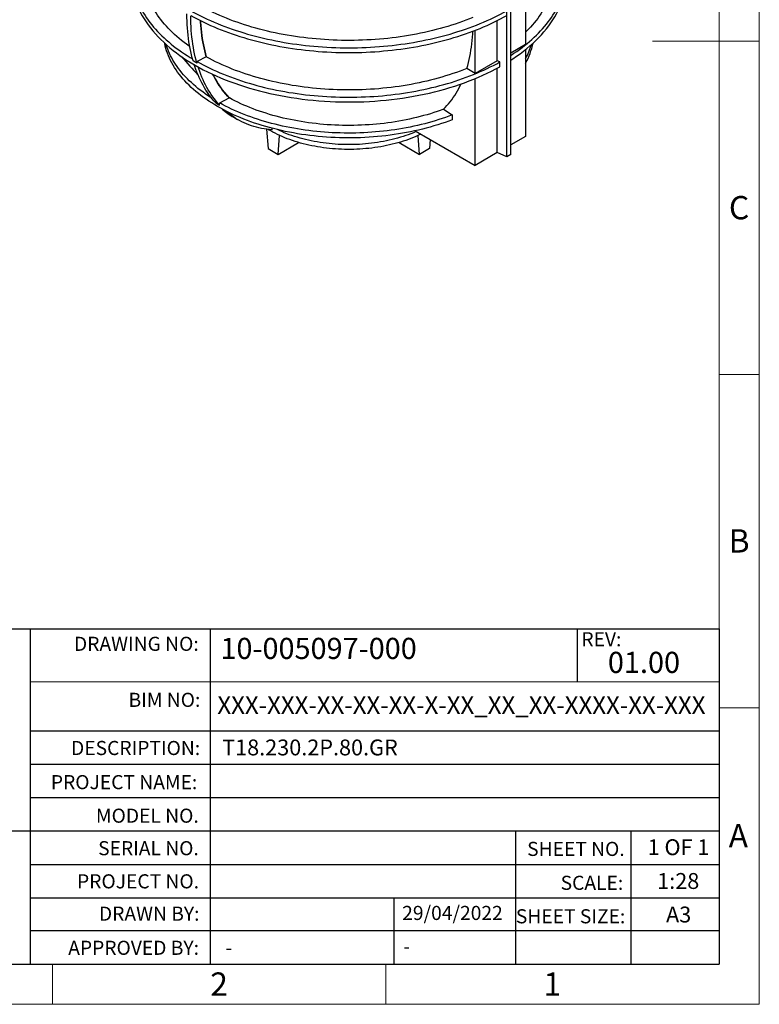
# Model space of a CAD drawing. Units: millimetres. Extents: x 112 to 11648, y 112 to 8204.
# Drawn here: x 8542 to 11648, y 112 to 4249 of the extents above; entities that cross this region are included whole.
import ezdxf

# ---------------------------------------------------------------- set-up
doc = ezdxf.new("R2010")
doc.units = ezdxf.units.MM
doc.header["$LTSCALE"] = 28
doc.linetypes.add('SLD-Solid', pattern=[0])
for name, color, linetype in [('FORMAT', 7, 'SLD-Solid'), ('SHEET_FORMAT_LINES', 8, 'SLD-Solid'), ('SHEET_FORMAT_TEXT', 7, 'SLD-Solid')]:
    doc.layers.add(name, color=color, linetype=linetype)
doc.styles.add('SLDTEXTSTYLE0', font='GOTHIC.TTF', dxfattribs={"width": 0.913})
doc.styles.add('SLDTEXTSTYLE2', font='GOTHICB.TTF', dxfattribs={"width": 0.913})

msp = doc.modelspace()

# ---------------------------------------------------------------- linework, layer by layer
at = {"color": 7, "linetype": 'SLD-Solid', "lineweight": 25}
for p, q in [((10603.8, 3681.8), (10603.8, 4514.6)), ((10587.7, 3672.4), (10587.7, 4505.3)), ((10666.4, 4317), (10666.4, 4144.5)), ((10547.6, 4076.5), (10547.6, 4245.4)), ((10454.3, 4022.1), (10454.3, 4204.1)), ((10666.4, 4144.5), (10603.8, 4108.7)), ((10666.4, 4123.3), (10666.4, 3758.7)), ((9286.4, 4073), (9286.1, 4066.2)), ((9325.3, 4092.5), (9286.4, 4073)), ((9325.5, 4092.6), (9325.3, 4092.5)), ((10547.6, 4076.5), (10454.3, 4022.1)), ((10558.3, 4071.2), (10547.6, 4076.5)), ((10558.3, 4051.1), (10558.3, 4071.2)), ((10454.3, 4022.1), (10420, 4044)), ((10547.6, 3690.2), (10547.6, 4045.2)), ((10454.3, 3636.3), (10454.3, 4001.1)), ((9365.1, 3899.5), (9381.3, 3890.2)), ((9381.3, 3890.2), (9381.9, 3899.1)), ((9381.9, 3899.1), (9422, 3920.2)), ((9422, 3920.2), (9422.2, 3920.3)), ((10321.5, 3872.7), (10358.4, 3848.7)), ((10358.4, 3848.7), (10358.4, 3828.7)), ((9440.9, 3838.8), (9457.1, 3829.5)), ((9578.7, 3788.5), (9584.6, 3707.5)), ((9601.9, 3786.1), (9602.6, 3792.3)), ((10202.1, 3781.9), (10454.3, 3636.3)), ((9627, 3683.1), (9633.3, 3762.4)), ((9627, 3683.1), (9713.2, 3732.8)), ((10134.8, 3732.8), (10221, 3683.1)), ((10221, 3683.1), (10214.7, 3762.4)), ((10266.1, 3744.9), (10263.4, 3707.5)), ((10666.4, 3758.7), (10603.8, 3722.6)), ((9584.6, 3707.5), (9627, 3683.1)), ((10263.4, 3707.5), (10221, 3683.1)), ((10547.6, 3690.2), (10454.3, 3636.3)), ((10587.7, 3672.4), (10547.6, 3690.2)), ((10603.8, 3681.8), (10587.7, 3672.4))]:
    msp.add_line(p, q, dxfattribs=at)
at = {"color": 7, "linetype": 'SLD-Solid', "lineweight": 25, "flags": 128}
for points in [[(9014, 4497.2), (9013.1, 4490.9), (9011.9, 4480.5), (9011.1, 4470.1), (9010.6, 4459.7), (9010.5, 4449.3), (9010.7, 4438.9), (9011.3, 4428.5), (9012.2, 4418.1), (9013.5, 4407.7), (9015.1, 4397.3), (9017.1, 4387), (9019.5, 4376.7), (9022.2, 4366.4), (9025.3, 4356.1), (9028.7, 4345.9), (9032.4, 4335.7), (9036.5, 4325.6), (9041, 4315.5), (9045.8, 4305.4), (9050.9, 4295.4), (9056.4, 4285.5), (9062.2, 4275.7), (9068.4, 4265.9), (9074.8, 4256.2), (9081.7, 4246.5), (9088.8, 4237), (9096.3, 4227.5), (9104.1, 4218.1), (9112.2, 4208.8), (9120.6, 4199.6), (9129.4, 4190.5), (9138.4, 4181.5), (9147.8, 4172.6), (9157.4, 4163.8), (9167.4, 4155.1), (9177.6, 4146.5), (9188.2, 4138.1), (9199, 4129.7), (9210.1, 4121.5), (9221.5, 4113.5), (9233.2, 4105.5), (9245.1, 4097.7), (9257.3, 4090.1), (9267.7, 4083.8)], [(10603.8, 4098.4), (10605.8, 4099.7), (10617.7, 4107.5), (10629.3, 4115.5), (10640.6, 4123.6), (10651.7, 4131.8), (10662.4, 4140.2), (10672.9, 4148.7), (10683.1, 4157.3), (10693, 4166), (10702.6, 4174.8), (10711.8, 4183.7), (10720.8, 4192.8), (10729.5, 4201.9), (10737.8, 4211.1), (10745.9, 4220.4), (10753.6, 4229.9), (10761, 4239.4), (10768, 4248.9), (10774.8, 4258.6), (10781.2, 4268.3), (10787.2, 4278.1), (10793, 4288), (10798.4, 4297.9), (10803.4, 4307.9), (10808.1, 4318), (10812.5, 4328.1), (10816.5, 4338.2), (10820.2, 4348.4), (10823.5, 4358.7), (10826.4, 4369), (10829.1, 4379.3), (10831.3, 4389.6), (10833.2, 4399.9), (10834.8, 4410.3), (10836, 4420.7), (10836.8, 4431.1), (10837.3, 4441.5), (10837.5, 4451.9), (10837.2, 4462.3), (10836.7, 4472.7), (10835.7, 4483.1), (10834.4, 4493.5), (10833.4, 4500.5)], [(9010.5, 4430.5), (9010.5, 4425.8), (9011, 4412.2), (9012.1, 4398.6), (9013.9, 4385), (9016.2, 4371.4), (9019.2, 4357.8), (9022.8, 4344.3), (9026.9, 4330.9), (9031.7, 4317.5), (9037.1, 4304.2), (9043, 4291), (9049.6, 4277.9), (9056.7, 4264.9), (9064.4, 4252), (9072.7, 4239.2), (9081.6, 4226.6), (9091, 4214), (9101, 4201.7), (9111.5, 4189.4), (9122.6, 4177.4), (9134.2, 4165.5), (9146.4, 4153.8), (9159, 4142.3), (9172.2, 4130.9), (9185.9, 4119.8), (9200.1, 4108.9), (9214.7, 4098.2), (9229.9, 4087.7), (9245.5, 4077.4), (9261.5, 4067.4), (9278, 4057.6), (9295, 4048.1), (9312.3, 4038.8), (9330.1, 4029.8), (9348.2, 4021.1), (9366.8, 4012.6), (9385.7, 4004.4), (9405, 3996.5), (9424.6, 3988.9), (9444.6, 3981.6), (9464.9, 3974.6), (9485.5, 3967.9), (9506.4, 3961.5), (9527.5, 3955.4), (9549, 3949.7), (9570.6, 3944.2), (9592.6, 3939.1), (9614.7, 3934.3), (9637.1, 3929.9), (9659.6, 3925.7), (9682.3, 3922), (9705.2, 3918.5), (9728.2, 3915.4), (9751.4, 3912.7), (9774.7, 3910.3), (9798, 3908.2), (9821.5, 3906.5), (9845, 3905.2), (9868.6, 3904.1), (9892.2, 3903.5), (9915.9, 3903.2), (9939.5, 3903.3), (9963.1, 3903.7), (9986.7, 3904.4), (10010.3, 3905.5), (10033.8, 3907), (10057.2, 3908.8), (10080.6, 3911), (10103.8, 3913.5), (10126.9, 3916.4), (10149.9, 3919.6), (10172.8, 3923.1), (10195.4, 3927), (10217.9, 3931.2), (10240.2, 3935.8), (10262.3, 3940.7), (10284.1, 3945.9), (10305.7, 3951.4), (10327.1, 3957.3), (10348.2, 3963.5), (10369, 3970), (10389.5, 3976.8), (10409.6, 3983.9), (10429.5, 3991.3), (10449, 3999), (10468.2, 4007), (10487, 4015.3), (10505.4, 4023.8), (10523.5, 4032.6), (10541.1, 4041.7), (10558.3, 4051.1)], [(10603.8, 4078.3), (10613.2, 4084.4), (10628.5, 4094.9), (10643.3, 4105.5), (10657.7, 4116.4), (10671.5, 4127.4), (10684.8, 4138.7), (10697.7, 4150.2), (10710, 4161.8), (10721.8, 4173.6), (10733, 4185.7), (10743.7, 4197.8), (10753.9, 4210.1), (10763.5, 4222.6), (10772.5, 4235.2), (10781, 4248), (10788.9, 4260.8), (10796.2, 4273.8), (10802.9, 4286.9), (10809.1, 4300.1), (10814.6, 4313.4), (10819.6, 4326.7), (10823.9, 4340.1), (10827.7, 4353.6), (10830.8, 4367.1), (10833.4, 4380.7), (10835.3, 4394.3), (10836.6, 4407.9), (10837.3, 4421.6), (10837.5, 4430.5)], [(9255.9, 4136), (9253.7, 4137.6), (9242.8, 4145.4), (9232.1, 4153.5), (9221.8, 4161.6), (9211.7, 4169.9), (9202, 4178.2), (9192.5, 4186.7), (9183.3, 4195.3), (9174.4, 4204), (9165.9, 4212.8), (9157.6, 4221.7), (9149.7, 4230.7), (9142, 4239.8), (9134.7, 4249), (9127.8, 4258.2), (9121.1, 4267.6), (9114.8, 4277), (9108.8, 4286.5), (9103.1, 4296), (9097.8, 4305.7), (9092.8, 4315.3), (9088.2, 4325.1), (9083.9, 4334.9), (9079.9, 4344.7), (9077.6, 4350.8)], [(10770.3, 4350.8), (10770.2, 4350.5), (10766.5, 4340.7), (10762.4, 4330.8), (10757.9, 4321.1), (10753.1, 4311.4), (10748, 4301.7), (10742.5, 4292.1), (10736.7, 4282.6), (10730.6, 4273.1), (10724.1, 4263.8), (10717.4, 4254.4), (10710.2, 4245.2), (10702.8, 4236.1), (10695.1, 4227), (10687, 4218.1), (10678.6, 4209.2), (10669.9, 4200.5), (10666.4, 4197.1)], [(10445.4, 4257.9), (10430.8, 4252), (10416, 4246.3), (10401, 4240.8), (10385.8, 4235.5), (10370.5, 4230.3), (10355, 4225.3), (10339.3, 4220.4), (10323.4, 4215.8), (10307.4, 4211.3), (10291.2, 4207), (10274.9, 4203), (10258.5, 4199), (10241.9, 4195.3), (10225.2, 4191.8), (10208.4, 4188.4), (10191.4, 4185.3), (10174.4, 4182.3), (10157.3, 4179.6), (10140.1, 4177), (10122.8, 4174.7), (10105.4, 4172.5), (10087.9, 4170.5), (10070.4, 4168.7), (10052.8, 4167.2), (10035.2, 4165.8), (10017.5, 4164.6), (9999.8, 4163.7), (9982.1, 4162.9), (9964.3, 4162.3), (9946.5, 4162), (9928.8, 4161.8), (9911, 4161.9), (9893.2, 4162.1), (9875.4, 4162.6), (9857.7, 4163.2), (9840, 4164.1), (9822.3, 4165.1), (9804.6, 4166.4), (9787, 4167.9), (9769.5, 4169.5), (9752, 4171.4), (9734.5, 4173.5), (9717.2, 4175.7), (9699.9, 4178.2), (9682.7, 4180.8), (9665.7, 4183.7), (9648.7, 4186.7), (9631.8, 4190), (9615, 4193.4), (9598.4, 4197), (9581.9, 4200.8), (9565.5, 4204.8), (9549.2, 4209), (9533.1, 4213.4), (9517.2, 4217.9), (9501.4, 4222.6), (9485.8, 4227.6), (9470.3, 4232.6), (9455.1, 4237.9), (9440, 4243.3), (9425.1, 4248.9), (9410.4, 4254.7), (9395.9, 4260.7), (9381.6, 4266.8), (9367.5, 4273), (9353.6, 4279.5), (9340, 4286.1), (9326.6, 4292.8), (9313.4, 4299.7), (9300.4, 4306.7)], [(9270, 4075.5), (9266.5, 4088.3), (9263.2, 4101.4), (9260.2, 4114.7), (9257.4, 4128.2), (9254.9, 4141.9), (9252.6, 4155.8), (9250.7, 4169.9), (9248.9, 4184.2), (9247.5, 4198.7), (9246.3, 4213.3), (9245.4, 4228.2), (9244.7, 4243.2), (9244.3, 4258.4), (9244.2, 4273.7)], [(9260.3, 4286.7), (9273.6, 4279.4), (9287.1, 4272.2), (9300.9, 4265.2), (9314.8, 4258.3), (9329, 4251.6), (9343.5, 4245), (9358.1, 4238.6), (9373, 4232.4), (9388, 4226.3), (9403.3, 4220.4), (9418.8, 4214.7), (9434.4, 4209.1), (9450.3, 4203.8), (9466.3, 4198.6), (9482.4, 4193.5), (9498.8, 4188.7), (9515.3, 4184.1), (9532, 4179.6), (9548.8, 4175.3), (9565.7, 4171.2), (9582.8, 4167.3), (9600, 4163.6), (9617.3, 4160.1), (9634.7, 4156.7), (9652.3, 4153.6), (9669.9, 4150.7), (9687.7, 4147.9), (9705.5, 4145.4), (9723.4, 4143.1), (9741.4, 4140.9), (9759.5, 4139), (9777.6, 4137.3), (9795.8, 4135.7), (9814, 4134.4), (9832.3, 4133.3), (9850.6, 4132.4), (9868.9, 4131.6), (9887.2, 4131.1), (9905.6, 4130.8), (9924, 4130.7), (9942.3, 4130.8), (9960.7, 4131.1), (9979, 4131.6), (9997.4, 4132.4), (10015.7, 4133.3), (10033.9, 4134.4), (10052.2, 4135.7), (10070.3, 4137.3), (10088.4, 4139), (10106.5, 4140.9), (10124.5, 4143.1), (10142.4, 4145.4), (10160.2, 4147.9), (10178, 4150.7), (10195.6, 4153.6), (10213.2, 4156.7), (10230.6, 4160.1), (10248, 4163.6), (10265.2, 4167.3), (10282.2, 4171.2), (10299.2, 4175.3), (10316, 4179.6), (10332.6, 4184.1), (10349.2, 4188.7), (10365.5, 4193.5), (10381.7, 4198.6), (10397.7, 4203.8), (10413.5, 4209.1), (10429.2, 4214.7), (10444.6, 4220.4), (10459.9, 4226.3), (10475, 4232.4), (10489.8, 4238.6), (10504.5, 4245), (10518.9, 4251.6), (10533.1, 4258.3), (10547.1, 4265.2), (10560.8, 4272.2), (10574.3, 4279.4), (10587.6, 4286.7)], [(9260.3, 4266.7), (9273.6, 4259.4), (9287.1, 4252.2), (9300.9, 4245.2), (9314.8, 4238.3), (9329, 4231.6), (9343.5, 4225), (9358.1, 4218.6), (9373, 4212.4), (9388, 4206.3), (9403.3, 4200.4), (9418.8, 4194.7), (9434.4, 4189.1), (9450.3, 4183.8), (9466.3, 4178.6), (9482.4, 4173.5), (9498.8, 4168.7), (9515.3, 4164), (9532, 4159.6), (9548.8, 4155.3), (9565.7, 4151.2), (9582.8, 4147.3), (9600, 4143.6), (9617.3, 4140.1), (9634.7, 4136.7), (9652.3, 4133.6), (9669.9, 4130.7), (9687.7, 4127.9), (9705.5, 4125.4), (9723.4, 4123.1), (9741.4, 4120.9), (9759.5, 4119), (9777.6, 4117.3), (9795.8, 4115.7), (9814, 4114.4), (9832.3, 4113.3), (9850.6, 4112.3), (9868.9, 4111.6), (9887.2, 4111.1), (9905.6, 4110.8), (9924, 4110.7), (9942.3, 4110.8), (9960.7, 4111.1), (9979, 4111.6), (9997.4, 4112.3), (10015.7, 4113.3), (10033.9, 4114.4), (10052.2, 4115.7), (10070.3, 4117.3), (10088.4, 4119), (10106.5, 4120.9), (10124.5, 4123.1), (10142.4, 4125.4), (10160.2, 4127.9), (10178, 4130.7), (10195.6, 4133.6), (10213.2, 4136.7), (10230.6, 4140.1), (10248, 4143.6), (10265.2, 4147.3), (10282.2, 4151.2), (10299.2, 4155.3), (10316, 4159.6), (10332.6, 4164), (10349.2, 4168.7), (10365.5, 4173.5), (10381.7, 4178.6), (10397.7, 4183.8), (10413.5, 4189.1), (10429.2, 4194.7), (10444.6, 4200.4), (10459.9, 4206.3), (10475, 4212.4), (10489.8, 4218.6), (10504.5, 4225), (10518.9, 4231.6), (10533.1, 4238.3), (10547.1, 4245.2), (10560.8, 4252.2), (10574.3, 4259.4), (10587.6, 4266.7)], [(9286.1, 4066.2), (9282.6, 4079), (9279.3, 4092.1), (9276.3, 4105.4), (9273.5, 4118.9), (9271, 4132.6), (9268.8, 4146.5), (9266.8, 4160.6), (9265.1, 4174.9), (9263.6, 4189.4), (9262.4, 4204), (9261.5, 4218.9), (9260.8, 4233.9), (9260.4, 4249.1), (9260.3, 4264.4)], [(9325.3, 4092.5), (9321.9, 4104.8), (9318.7, 4117.3), (9315.8, 4129.9), (9313.1, 4142.8), (9310.7, 4155.9), (9308.5, 4169.2), (9306.6, 4182.7), (9304.9, 4196.4), (9303.5, 4210.3), (9302.4, 4224.3), (9301.5, 4238.5), (9301.1, 4245)], [(9301.3, 4245), (9301.6, 4238.6), (9302.5, 4224.4), (9303.6, 4210.4), (9305.1, 4196.5), (9306.7, 4182.8), (9308.6, 4169.3), (9310.8, 4156), (9313.2, 4142.9), (9315.9, 4130), (9318.9, 4117.3), (9322, 4104.9), (9325.5, 4092.6)], [(10420, 4044), (10423.5, 4056.2), (10426.7, 4068.7), (10429.7, 4081.3), (10432.4, 4094.2), (10434.9, 4107.3), (10437.1, 4120.5), (10439, 4134), (10440.7, 4147.7), (10442.1, 4161.5), (10443.3, 4175.6), (10444.2, 4189.8), (10444.7, 4200.4)], [(10358.4, 3828.7), (10343.5, 3823), (10328.3, 3817.5), (10312.9, 3812.3), (10297.3, 3807.2), (10281.5, 3802.4), (10265.6, 3797.8), (10249.4, 3793.3), (10233.1, 3789.1), (10216.6, 3785.2), (10199.9, 3781.4), (10183.2, 3777.8), (10166.2, 3774.5), (10149.2, 3771.4), (10132, 3768.6), (10114.7, 3765.9), (10097.3, 3763.5), (10079.9, 3761.3), (10062.3, 3759.4), (10044.7, 3757.7), (10027, 3756.2), (10009.2, 3754.9), (9991.4, 3753.9), (9973.6, 3753.1), (9955.8, 3752.6), (9937.9, 3752.3), (9920, 3752.2), (9902.1, 3752.4), (9884.3, 3752.8), (9866.4, 3753.5), (9848.6, 3754.3), (9830.8, 3755.5), (9813.1, 3756.8), (9795.5, 3758.4), (9777.9, 3760.2), (9760.3, 3762.3), (9742.9, 3764.5), (9725.6, 3767.1), (9708.3, 3769.8), (9691.2, 3772.8), (9674.2, 3776), (9657.3, 3779.4), (9640.6, 3783), (9624, 3786.9), (9607.6, 3791), (9591.4, 3795.3), (9575.3, 3799.8), (9559.4, 3804.5), (9543.7, 3809.5), (9528.2, 3814.6), (9512.9, 3819.9), (9497.8, 3825.5), (9483, 3831.2), (9468.3, 3837.2), (9454, 3843.3), (9439.8, 3849.6), (9426, 3856.1), (9412.3, 3862.8), (9399, 3869.7), (9385.9, 3876.7), (9373.1, 3883.9), (9360.6, 3891.3), (9348.4, 3898.9), (9336.5, 3906.6), (9325, 3914.4), (9313.7, 3922.4), (9302.7, 3930.6), (9292.1, 3938.9), (9281.8, 3947.3), (9271.9, 3955.9), (9262.3, 3964.6), (9253, 3973.4), (9244.1, 3982.4), (9235.6, 3991.5), (9227.4, 4000.6), (9219.5, 4009.9), (9212.1, 4019.3), (9205, 4028.8), (9198.3, 4038.4), (9192, 4048), (9186.1, 4057.7), (9180.6, 4067.6), (9175.4, 4077.4), (9170.7, 4087.4), (9166.3, 4097.4), (9162.4, 4107.5), (9158.8, 4117.6), (9155.6, 4127.7), (9152.9, 4137.9), (9150.6, 4148.2), (9150.1, 4150.3)], [(9348.2, 3919.1), (9342, 3923.1), (9331.1, 3930.3), (9320.5, 3937.6), (9310.2, 3945.1), (9300.1, 3952.7), (9290.3, 3960.4), (9280.8, 3968.3), (9271.6, 3976.2), (9262.7, 3984.3), (9254.1, 3992.5), (9245.8, 4000.7), (9237.8, 4009.1), (9230.1, 4017.6), (9222.7, 4026.2), (9215.7, 4034.8), (9208.9, 4043.6), (9202.5, 4052.4), (9196.4, 4061.3), (9190.7, 4070.2), (9185.3, 4079.3), (9180.2, 4088.4), (9175.4, 4097.5), (9171, 4106.8), (9166.9, 4116), (9163.2, 4125.4), (9159.8, 4134.7), (9156.7, 4144.1), (9156.7, 4144.4)], [(9365.1, 3899.5), (9357.7, 3907.7), (9350.5, 3916.3), (9343.5, 3925.1), (9336.7, 3934.2), (9330.2, 3943.6), (9323.9, 3953.3), (9317.8, 3963.2), (9311.9, 3973.4), (9306.3, 3983.8), (9300.9, 3994.6), (9295.7, 4005.5), (9290.8, 4016.8), (9286.1, 4028.2), (9281.6, 4040), (9277.4, 4051.9), (9274.9, 4059.4)], [(9286.4, 4073), (9299.4, 4065.8), (9312.7, 4058.7), (9326.2, 4051.8), (9340, 4045.1), (9353.9, 4038.5), (9368.1, 4032.1), (9382.6, 4025.9), (9397.2, 4019.8), (9412, 4013.9), (9427.1, 4008.1), (9442.3, 4002.5), (9457.7, 3997.1), (9473.3, 3991.9), (9489.1, 3986.9), (9505.1, 3982), (9521.2, 3977.3), (9537.4, 3972.8), (9553.9, 3968.5), (9570.4, 3964.4), (9587.1, 3960.4), (9604, 3956.7), (9620.9, 3953.1), (9638, 3949.8), (9655.2, 3946.6), (9672.5, 3943.6), (9689.8, 3940.9), (9707.3, 3938.3), (9724.9, 3935.9), (9742.5, 3933.8), (9760.2, 3931.8), (9778, 3930), (9795.9, 3928.5), (9813.7, 3927.1), (9831.7, 3926), (9849.6, 3925), (9867.6, 3924.3), (9885.6, 3923.7), (9903.7, 3923.4), (9921.7, 3923.3), (9939.7, 3923.3), (9957.8, 3923.6), (9975.8, 3924.1), (9993.8, 3924.8), (10011.8, 3925.7), (10029.7, 3926.8), (10047.6, 3928.1), (10065.4, 3929.6), (10083.2, 3931.3), (10101, 3933.3), (10118.6, 3935.4), (10136.2, 3937.7), (10153.7, 3940.2), (10171.1, 3942.9), (10188.4, 3945.8), (10205.6, 3949), (10222.8, 3952.3), (10239.7, 3955.8), (10256.6, 3959.5), (10273.3, 3963.4), (10289.9, 3967.4), (10306.4, 3971.7), (10322.7, 3976.2), (10338.8, 3980.8), (10354.8, 3985.6), (10370.7, 3990.6), (10386.3, 3995.8), (10401.8, 4001.2), (10417, 4006.7), (10432.1, 4012.4), (10447, 4018.3), (10461.7, 4024.3), (10476.2, 4030.5), (10490.4, 4036.9), (10504.5, 4043.4), (10518.3, 4050.1), (10531.9, 4057), (10545.2, 4064), (10558.3, 4071.2)], [(10420, 4044), (10405.6, 4038.3), (10391, 4032.8), (10376.1, 4027.4), (10361.1, 4022.2), (10346, 4017.2), (10330.6, 4012.3), (10315.1, 4007.7), (10299.4, 4003.2), (10283.6, 3998.9), (10267.6, 3994.8), (10251.5, 3990.9), (10235.2, 3987.2), (10218.9, 3983.6), (10202.4, 3980.3), (10185.7, 3977.1), (10169, 3974.2), (10152.2, 3971.4), (10135.3, 3968.8), (10118.3, 3966.5), (10101.2, 3964.3), (10084, 3962.3), (10066.8, 3960.6), (10049.5, 3959), (10032.2, 3957.6), (10014.8, 3956.5), (9997.4, 3955.5), (9980, 3954.7), (9962.5, 3954.2), (9945, 3953.8), (9927.6, 3953.7), (9910.1, 3953.8), (9892.6, 3954), (9875.1, 3954.5), (9857.7, 3955.2), (9840.2, 3956), (9822.8, 3957.1), (9805.5, 3958.4), (9788.2, 3959.9), (9770.9, 3961.6), (9753.8, 3963.5), (9736.7, 3965.6), (9719.6, 3967.8), (9702.7, 3970.3), (9685.8, 3973), (9669, 3975.9), (9652.4, 3979), (9635.8, 3982.2), (9619.4, 3985.7), (9603.1, 3989.3), (9586.9, 3993.2), (9570.9, 3997.2), (9555, 4001.4), (9539.2, 4005.8), (9523.7, 4010.4), (9508.2, 4015.2), (9493, 4020.1), (9477.9, 4025.2), (9463, 4030.5), (9448.3, 4036), (9433.8, 4041.6), (9419.5, 4047.5), (9405.4, 4053.4), (9391.5, 4059.6), (9377.9, 4065.9), (9364.4, 4072.3), (9351.2, 4078.9), (9338.2, 4085.7), (9325.5, 4092.6)], [(9381.3, 3890.2), (9373.8, 3898.4), (9366.6, 3907), (9359.6, 3915.8), (9352.9, 3924.9), (9346.3, 3934.3), (9340, 3943.9), (9333.9, 3953.9), (9328, 3964.1), (9322.4, 3974.5), (9317, 3985.3), (9311.8, 3996.2), (9306.9, 4007.5), (9302.2, 4018.9), (9297.7, 4030.7), (9293.5, 4042.6), (9291, 4050.3)], [(9422, 3920.2), (9414.3, 3928.2), (9406.9, 3936.6), (9399.7, 3945.2), (9392.7, 3954.2), (9385.9, 3963.5), (9379.4, 3973), (9373.1, 3982.9), (9367.1, 3993), (9361.3, 4003.5), (9355.7, 4014.2), (9353.5, 4018.6)], [(10321.5, 3872.7), (10328.9, 3880.1), (10336, 3887.8), (10343, 3895.8), (10349.7, 3904), (10356.2, 3912.5), (10362.5, 3921.3), (10368.6, 3930.4), (10374.5, 3939.7), (10380.1, 3949.3), (10385.6, 3959.1), (10390.8, 3969.2), (10395.4, 3978.8)], [(10358.4, 3848.7), (10344.6, 3843.5), (10330.5, 3838.4), (10316.3, 3833.5), (10301.9, 3828.8), (10287.3, 3824.2), (10272.6, 3819.9), (10257.7, 3815.7), (10242.7, 3811.7), (10227.5, 3807.8), (10212.1, 3804.2), (10196.7, 3800.8), (10181.1, 3797.5), (10165.4, 3794.5), (10149.6, 3791.6), (10133.7, 3788.9), (10117.7, 3786.4), (10101.6, 3784.2), (10085.4, 3782.1), (10069.2, 3780.2), (10052.9, 3778.5), (10036.5, 3777), (10020.1, 3775.7), (10003.6, 3774.7), (9987.1, 3773.8), (9970.6, 3773.1), (9954, 3772.6), (9937.5, 3772.4), (9920.9, 3772.3), (9904.3, 3772.5), (9887.8, 3772.8), (9871.2, 3773.3), (9854.7, 3774.1), (9838.2, 3775), (9821.8, 3776.2), (9805.4, 3777.6), (9789, 3779.1), (9772.7, 3780.9), (9756.5, 3782.8), (9740.4, 3785), (9724.3, 3787.3), (9708.3, 3789.9), (9692.5, 3792.6), (9676.7, 3795.6), (9661.1, 3798.7), (9645.5, 3802), (9630.1, 3805.5), (9614.8, 3809.2), (9599.7, 3813.1), (9584.7, 3817.2), (9569.9, 3821.5), (9555.2, 3825.9), (9540.7, 3830.5), (9526.3, 3835.3), (9512.2, 3840.3), (9498.2, 3845.4), (9484.4, 3850.7), (9470.8, 3856.2), (9457.5, 3861.9), (9444.3, 3867.7), (9431.4, 3873.6), (9418.6, 3879.8), (9406.1, 3886.1), (9393.9, 3892.5), (9381.9, 3899.1)], [(10321.5, 3872.7), (10308.1, 3867.7), (10294.4, 3862.9), (10280.6, 3858.3), (10266.6, 3853.9), (10252.4, 3849.7), (10238, 3845.6), (10223.6, 3841.7), (10208.9, 3838), (10194.2, 3834.5), (10179.3, 3831.2), (10164.3, 3828), (10149.1, 3825.1), (10133.9, 3822.3), (10118.6, 3819.7), (10103.1, 3817.4), (10087.6, 3815.2), (10072, 3813.2), (10056.3, 3811.5), (10040.6, 3809.9), (10024.8, 3808.5), (10009, 3807.3), (9993.1, 3806.4), (9977.2, 3805.6), (9961.2, 3805), (9945.3, 3804.6), (9929.3, 3804.5), (9913.3, 3804.5), (9897.4, 3804.7), (9881.4, 3805.2), (9865.5, 3805.8), (9849.6, 3806.7), (9833.7, 3807.7), (9817.9, 3808.9), (9802.1, 3810.4), (9786.4, 3812), (9770.7, 3813.9), (9755.2, 3815.9), (9739.7, 3818.1), (9724.3, 3820.6), (9709, 3823.2), (9693.8, 3826), (9678.7, 3829), (9663.7, 3832.2), (9648.8, 3835.6), (9634.1, 3839.2), (9619.5, 3843), (9605.1, 3846.9), (9590.8, 3851), (9576.7, 3855.4), (9562.8, 3859.8), (9549, 3864.5), (9535.4, 3869.3), (9522, 3874.4), (9508.8, 3879.5), (9495.7, 3884.9), (9482.9, 3890.4), (9470.3, 3896), (9458, 3901.9), (9445.8, 3907.8), (9433.9, 3914), (9422.2, 3920.3)], [(9601.9, 3786.1), (9590.5, 3787.1), (9579.3, 3788.4), (9568.2, 3790.1), (9557.2, 3792.1), (9546.4, 3794.4), (9535.8, 3797.1), (9525.2, 3800.1), (9514.9, 3803.4), (9504.7, 3807), (9494.6, 3811), (9484.7, 3815.3), (9475, 3819.9), (9465.5, 3824.8), (9456.2, 3830), (9447, 3835.6), (9438, 3841.4), (9429.2, 3847.6), (9420.6, 3854.1), (9412.2, 3860.8), (9406.2, 3865.9)], [(10226.3, 3767.9), (10225.9, 3767.7), (10216, 3763), (10205.9, 3758.5), (10195.6, 3754.1), (10185.1, 3749.9), (10174.4, 3745.8), (10163.5, 3741.9), (10152.4, 3738.2), (10141.1, 3734.7), (10129.7, 3731.4), (10118.1, 3728.2), (10106.4, 3725.2), (10094.5, 3722.4), (10082.5, 3719.8), (10070.4, 3717.4), (10058.2, 3715.2), (10045.9, 3713.1), (10033.5, 3711.3), (10021, 3709.7), (10008.4, 3708.2), (9995.8, 3707), (9983.1, 3706), (9970.3, 3705.1), (9957.6, 3704.5), (9944.8, 3704.1), (9932, 3703.8), (9919.2, 3703.8), (9906.4, 3704), (9893.6, 3704.4), (9880.8, 3704.9), (9868, 3705.7), (9855.3, 3706.7), (9842.7, 3707.9), (9830.1, 3709.3), (9817.6, 3710.9), (9805.2, 3712.7), (9792.8, 3714.6), (9780.6, 3716.8), (9768.4, 3719.2), (9756.4, 3721.7), (9744.5, 3724.5), (9732.8, 3727.4), (9721.1, 3730.5), (9709.7, 3733.8), (9698.4, 3737.3), (9687.2, 3741), (9676.3, 3744.8), (9665.5, 3748.8), (9654.9, 3753), (9644.6, 3757.4), (9634.4, 3761.9), (9624.5, 3766.5), (9614.8, 3771.4), (9605.3, 3776.3), (9596, 3781.4), (9587, 3786.7), (9585.5, 3787.7)], [(10207, 3779), (10205.5, 3778.4), (10195.2, 3774), (10184.6, 3769.8), (10173.8, 3765.7), (10162.9, 3761.8), (10151.7, 3758.1), (10140.4, 3754.6), (10128.9, 3751.2), (10117.3, 3748.1), (10105.5, 3745.1), (10093.6, 3742.3), (10081.6, 3739.7), (10069.4, 3737.3), (10057.1, 3735.1), (10044.8, 3733), (10032.3, 3731.2), (10019.7, 3729.6), (10007.1, 3728.2), (9994.4, 3727), (9981.7, 3725.9), (9968.9, 3725.1), (9956.1, 3724.5), (9943.3, 3724.1), (9930.4, 3723.9), (9917.5, 3723.9), (9904.7, 3724.1), (9891.8, 3724.5), (9879, 3725.1), (9866.2, 3725.9), (9853.5, 3727), (9840.8, 3728.2), (9828.2, 3729.6), (9815.7, 3731.2), (9803.2, 3733), (9790.8, 3735.1), (9778.5, 3737.3), (9766.4, 3739.7), (9754.3, 3742.3), (9742.4, 3745.1), (9730.6, 3748.1), (9719, 3751.2), (9707.5, 3754.6), (9696.2, 3758.1), (9685.1, 3761.8), (9674.1, 3765.7), (9663.3, 3769.8), (9652.8, 3774), (9642.4, 3778.4), (9632.3, 3782.9), (9623.8, 3787)]]:
    msp.add_lwpolyline(points, dxfattribs=at)
at = {"color": 7, "linetype": 'SLD-Solid', "lineweight": 25}
for centre, radius, start, end in [((10407.5, 4210.1), 296.4, 330.8755, 348.3614), ((10397.8, 4234.5), 307, 331.0438, 342.9174), ((9924, 4656.9), 900, 218.849, 225.2496), ((9683.1, 4174.9), 364.6, 205.3953, 224.2974), ((9601.2, 4116.1), 320.3, 229.3424, 239.9731)]:
    msp.add_arc(centre, radius, start, end, dxfattribs=at)
msp.add_open_spline([(9286.1, 4066.2), (9283.4, 4067.8), (9278, 4071.1), (9272.7, 4074), (9270, 4075.5)], degree=3, knots=[0, 0, 0, 0, 0.499484, 1, 1, 1, 1], dxfattribs=at)
at = {"layer": 'FORMAT', "color": 7, "lineweight": 25}
for p, q in [((6226.1, 1688.9), (11480, 1688.9)), ((11480, 1688.9), (11480, 280)), ((6226.1, 280), (11480, 280))]:
    msp.add_line(p, q, dxfattribs=at)
at = {"layer": 'FORMAT', "color": 7, "linetype": 'SLD-Solid', "lineweight": 25}
msp.add_line((8586, 1688.9), (8586, 280), dxfattribs=at)
at = {"layer": 'FORMAT', "color": 9, "linetype": 'SLD-Solid', "true_color": 0xc0c0c0}
for p, q in [((9343.5, 280), (9343.5, 1688.9)), ((10113.4, 560), (10113.4, 280))]:
    msp.add_line(p, q, dxfattribs=at)
at = {"layer": 'FORMAT', "color": 9, "true_color": 0xc0c0c0}
msp.add_line((10883.7, 1688.9), (10883.7, 1466.8), dxfattribs=at)
at = {"layer": 'SHEET_FORMAT_LINES', "color": 7, "linetype": 'SLD-Solid', "lineweight": 18}
for p, q in [((11648, 8204), (11648, 112)), ((11480, 8036), (11480, 280)), ((11620, 4158), (11200, 4158)), ((11480, 4158), (11648, 4158)), ((11480, 2758), (11648, 2758)), ((11480, 1358), (11648, 1358)), ((11480, 280), (280, 280)), ((8680, 280), (8680, 112)), ((10080, 280), (10080, 112)), ((11648, 112), (112, 112))]:
    msp.add_line(p, q, dxfattribs=at)
at = {"layer": 'SHEET_FORMAT_LINES', "color": 9, "linetype": 'SLD-Solid', "lineweight": 18, "true_color": 0xc0c0c0}
msp.add_line((11480, 1466.8), (8586, 1466.8), dxfattribs=at)
at = {"layer": 'SHEET_FORMAT_LINES', "color": 7, "linetype": 'SLD-Solid', "lineweight": 25}
msp.add_line((11480, 1260), (8586, 1260), dxfattribs=at)
at = {"layer": 'SHEET_FORMAT_LINES', "color": 9, "linetype": 'SLD-Solid', "true_color": 0xc0c0c0}
for p, q in [((11480, 1120), (8586, 1120)), ((11480, 980), (8586, 980)), ((11480, 840), (6226.1, 840)), ((10626, 280), (10626, 840)), ((11110.5, 280), (11110.5, 837.9)), ((8586, 700), (11480, 700)), ((8586, 560), (11480, 560)), ((11480, 420), (8586, 420))]:
    msp.add_line(p, q, dxfattribs=at)
at = {"layer": 'SHEET_FORMAT_LINES'}
for p, q in [((6226.1, 280), (8586, 280)), ((8586, 280), (10543.1, 280)), ((10543.1, 280), (10920, 280))]:
    msp.add_line(p, q, dxfattribs=at)

# ---------------------------------------------------------------- texts
at = {"layer": 'FORMAT', "color": 7, "attachment_point": 1, "style": 'SLDTEXTSTYLE0'}
for s, insert, char_height in [('T18.230.2P.80.GR', (9392.1, 1224.5), 66.675), ('-', (9406.2, 379.1), 59.3), ('-', (10152.9, 385.5), 59.3)]:
    msp.add_mtext(s, dxfattribs=dict(at, insert=insert, char_height=char_height))
at = {"layer": 'SHEET_FORMAT_LINES', "char_height": 98, "attachment_point": 2, "style": 'SLDTEXTSTYLE0'}
for s, insert in [('C', (11563, 3508)), ('B', (11563.3, 2108)), ('A', (11560.1, 869)), ('2', (9379, 246)), ('1', (10779, 246))]:
    msp.add_mtext(s, dxfattribs=dict(at, insert=insert))
at = {"layer": 'SHEET_FORMAT_TEXT'}
for s, insert, char_height, attachment_point, style in [('DRAWING NO:', (9293.6, 1656.2), 59.267, 3, 'SLDTEXTSTYLE0'), ('REV:', (10900.7, 1675.5), 59.27, 1, 'SLDTEXTSTYLE0'), ('10-005097-000', (9384.7, 1651.7), 88.9, 1, 'SLDTEXTSTYLE2'), ('01.00', (11163.6, 1593), 88.9, 2, 'SLDTEXTSTYLE2'), ('BIM NO:', (9300.4, 1420.8), 59.27, 3, 'SLDTEXTSTYLE0'), ('XXX-XXX-XX-XX-XX-X-XX_XX_XX-XXXX-XX-XXX', (9371.8, 1406.4), 74.083, 1, 'SLDTEXTSTYLE0'), ('DESCRIPTION:', (9299.6, 1218.5), 59.267, 3, 'SLDTEXTSTYLE0'), ('DESCRIPTION:', (9299.6, 1218.5), 59.267, 3, 'SLDTEXTSTYLE0'), ('PROJECT NAME:', (9287.4, 1075.1), 59.267, 3, 'SLDTEXTSTYLE0'), ('PROJECT NAME:', (9287.4, 1075.1), 59.267, 3, 'SLDTEXTSTYLE0'), ('MODEL NO.', (9293.8, 934.1), 59.27, 3, 'SLDTEXTSTYLE0'), ('MODEL NO.', (9293.8, 934.1), 59.27, 3, 'SLDTEXTSTYLE0'), ('SERIAL NO.', (9294, 797.5), 59.27, 3, 'SLDTEXTSTYLE0'), ('SERIAL NO.', (9294, 797.5), 59.27, 3, 'SLDTEXTSTYLE0'), ('SHEET NO.', (11082.6, 794.6), 59.27, 3, 'SLDTEXTSTYLE0'), ('SHEET NO.', (11082.6, 794.6), 59.27, 3, 'SLDTEXTSTYLE0'), (' 1 OF 1', (11298.5, 805.4), 66.67, 2, 'SLDTEXTSTYLE0'), (' 1:28', (11297.4, 663.5), 66.67, 2, 'SLDTEXTSTYLE0'), ('PROJECT NO.', (9294.9, 658.3), 59.267, 3, 'SLDTEXTSTYLE0'), ('PROJECT NO.', (9294.9, 658.3), 59.267, 3, 'SLDTEXTSTYLE0'), ('SCALE:', (11076.5, 652.1), 59.27, 3, 'SLDTEXTSTYLE0'), ('SCALE:', (11076.5, 652.1), 59.27, 3, 'SLDTEXTSTYLE0'), ('DRAWN BY:', (9296.7, 522.4), 59.27, 3, 'SLDTEXTSTYLE0'), ('DRAWN BY:', (9296.7, 522.4), 59.27, 3, 'SLDTEXTSTYLE0'), ('29/04/2022', (10148.1, 525.5), 59.27, 1, 'SLDTEXTSTYLE0'), ('SHEET SIZE:', (11085.1, 511.5), 59.267, 3, 'SLDTEXTSTYLE0'), ('SHEET SIZE:', (11085.1, 511.5), 59.267, 3, 'SLDTEXTSTYLE0'), (' A3', (11299.1, 522.5), 66.67, 2, 'SLDTEXTSTYLE0'), ('APPROVED BY:', (9294.7, 379.1), 59.267, 3, 'SLDTEXTSTYLE0'), ('APPROVED BY:', (9294.7, 379.1), 59.267, 3, 'SLDTEXTSTYLE0')]:
    msp.add_mtext(s, dxfattribs=dict(at, insert=insert, char_height=char_height, attachment_point=attachment_point, style=style))

doc.saveas('drawing.dxf')
